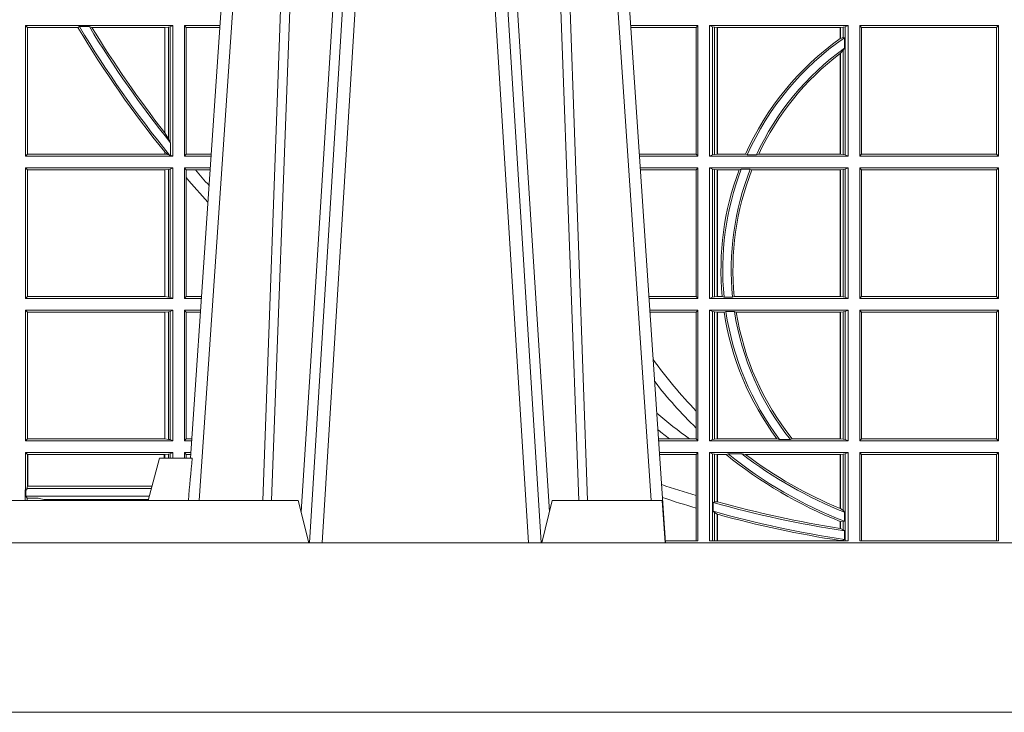
# Model space of a CAD drawing. Units: millimetres. Extents: x 0 to 21000, y 0 to 14850.
# Drawn here: x 6781 to 7013, y 4899 to 5063 of the extents above; entities that cross this region are included whole.
import ezdxf

# ---------------------------------------------------------------- set-up
doc = ezdxf.new("R2010")
doc.units = ezdxf.units.MM
doc.header["$LTSCALE"] = 333.33333
doc.layers.add('FRW-Rifi ST-B', color=7, linetype='Continuous', lineweight=15)

# ---------------------------------------------------------------- blocks, each defined once
blk = doc.blocks.new('ST-Block_UT')
at = {"color": 0, "linetype": 'Continuous'}
for p, q in [((-0.1921638041735036, -0.2714999980891264), (-0.1737499922514871, -2.947132315966883e-09)), ((-0.07997974157350995, -0.2914999976421484), (-0.09974999129801176, -2.947132315966883e-09))]:
    blk.add_line(p, q, dxfattribs=at)
at = {"color": 0, "linetype": 'Continuous', "lineweight": 0}
for p, q in [((-0.1710177451375046, -2.947132315966883e-09), (-0.1901097685100126, -0.2814999960031344)), ((-0.1641051411629917, -0.2914999976421484), (-0.1459890395404955, -2.947132315966883e-09)), ((-0.1430073022845022, -2.947132315966883e-09), (-0.1611234039069984, -0.2914999976421484)), ((-0.1304926812649967, -2.947132315966883e-09), (-0.1123765870929958, -0.2914999976421484)), ((-0.1093948498370025, -0.2914999976421484), (-0.1275109589099941, -2.947132315966883e-09)), ((-0.1024822533134966, -2.947132315966883e-09), (-0.08339022249001005, -0.2814999960031344))]:
    blk.add_line(p, q, dxfattribs=at)
at = {"color": 0, "linetype": 'Continuous', "lineweight": 5}
for p, q in [((-0.1994999885559992, -0.2714999980891264), (-0.2021794855594976, -0.2814999960031344)), ((-0.1917790114879949, -0.2714999980891264), (-0.1994999885559992, -0.2714999980891264)), ((-0.2982567191124872, -0.2814999960031344), (-0.1667432725429876, -0.2814999960031344)), ((-0.1667432725429876, -0.2814999960031344), (-0.1642499953510139, -0.2914999976421484)), ((-0.1092499956490087, -0.2914999976421484), (-0.1067567110065113, -0.2814999960031344)), ((-0.1067567110065113, -0.2814999960031344), (-0.08081679940249842, -0.2814999960031344)), ((-0.08081679940249842, -0.2814999960031344), (-0.08009999394448641, -0.2914999976421484))]:
    blk.add_line(p, q, dxfattribs=at)
at = {"color": 0, "linetype": 'Continuous', "lineweight": 0}
for points in [[(-0.175101408362508, -0.2814999960031344), (-0.170969957113499, -0.1656839728021282), (-0.1679079175000027, -0.08773574527762662), (-0.1641558945179895, -2.947132315966883e-09)], [(-0.1617010623220096, -2.947132315966883e-09), (-0.1655883431434972, -0.08773574527762662), (-0.1687576711179872, -0.1656839728021282), (-0.1730309218170021, -0.2814999960031344)], [(-0.1660750001670124, -0.2841802864936369), (-0.1634931355715139, -0.2436380117801491), (-0.1585690319539879, -0.1656835704711455), (-0.1533957511190067, -0.08283865746514607), (-0.1483126223089926, -2.947132315966883e-09)], [(-0.1074249833824865, -0.2841802864936369), (-0.1100068479780134, -0.2436380117801491), (-0.114930951595511, -0.1656835704711455), (-0.1201042473319944, -0.08283865746514607), (-0.1251873761420086, -2.947132315966883e-09)], [(-0.1117989286784962, -2.947132315966883e-09), (-0.107911647856497, -0.08773574527762662), (-0.1047423273325023, -0.1656839728021282), (-0.1004690766334875, -0.2814999960031344)], [(-0.09839857518699091, -0.2814999960031344), (-0.1025300338864952, -0.1656839728021282), (-0.1055920809509985, -0.08773574527762662), (-0.1093440964820047, -2.947132315966883e-09)]]:
    blk.add_lwpolyline(points, dxfattribs=at)
at = {"color": 0, "linetype": 'Continuous'}
blk.add_lwpolyline([(0.4000000119204969, -0.2914999976421484), (0.4000000119204969, -0.3314999967481356), (-0.4000000000000057, -0.3314999967481356), (-0.4000000000000057, -0.2914999976421484)], close=True, dxfattribs=at)
at = {"color": 0, "linetype": 'Continuous', "lineweight": 5}
blk.add_arc((0.626024531695009, -0.3512493747431336), 0.8216827844855406, 174.4303238473867, 175.1305295691922, dxfattribs=at)
blk = doc.blocks.new('ST-Block_SeitGitt')
at = {"color": 0, "linetype": 'Continuous', "lineweight": 0}
for p, q in [((0.1688499987125454, -0.1693499949838326), (0.1688499987125454, -0.2002499965097115)), ((0.203650006651884, -0.1693499949838326), (0.1688499987125454, -0.1693499949838326)), ((0.1688499987125454, -0.1693499949838326), (0.1693388909101543, -0.1698388871814416)), ((0.1815824598074016, -0.1696293619538949), (0.1812189012765941, -0.1698388871814416)), ((0.1815824598074016, -0.1696293619538949), (0.1839161753654537, -0.1696293619538949)), ((0.1845336794853267, -0.1698388871814416), (0.1839161753654537, -0.1696293619538949)), ((0.202628472447401, -0.1697359201575921), (0.2017756044864711, -0.1698388871814416)), ((0.2030251562595424, -0.169662040200393), (0.202628472447401, -0.1697359201575921)), ((0.202628472447401, -0.1961401221419976), (0.202628472447401, -0.1697359201575921)), ((0.2030251562595424, -0.169662040200393), (0.203650006651884, -0.1693499949838326)), ((0.2030251562595424, -0.1968737361098931), (0.2030251562595424, -0.169662040200393)), ((0.203650006651884, -0.1693499949838326), (0.203650006651884, -0.2002499965097115)), ((0.2063499927520809, -0.1693499949838326), (0.2147642657294853, -0.1693499949838326)), ((0.2063499927520809, -0.1693499949838326), (0.2063499927520809, -0.2002499965097115)), ((0.2063499927520809, -0.1693499949838326), (0.206769564747816, -0.169853833046119)), ((0.3276499971747455, -0.1693499949838326), (0.3117357435024815, -0.1693499949838326)), ((0.3272307381033954, -0.169839304413955), (0.3276499971747455, -0.1693499949838326)), ((0.3276499971747455, -0.1693499949838326), (0.3276499971747455, -0.2002499965097115)), ((0.3303499981761036, -0.1693499949838326), (0.3303499981761036, -0.2002499965097115)), ((0.3631499983370361, -0.1693499949838326), (0.3303499981761036, -0.1693499949838326)), ((0.3311151504516658, -0.1696813223029778), (0.3303499981761036, -0.1693499949838326)), ((0.3315884113311824, -0.1697815475131677), (0.3311151504516658, -0.1696813223029778)), ((0.3311151504516658, -0.1999186840917275), (0.3311151504516658, -0.1696813223029778)), ((0.3623848497867641, -0.1696813223029778), (0.3619115851819572, -0.1697815475131677)), ((0.3623848497867641, -0.1696813223029778), (0.3631499983370361, -0.1693499949838326)), ((0.3623848497867641, -0.1999186840917275), (0.3623848497867641, -0.1696813223029778)), ((0.3631499983370361, -0.1693499949838326), (0.3631499983370361, -0.2002499965097115)), ((0.3658499993383941, -0.1693499949838326), (0.398649999964988, -0.1693499949838326)), ((0.3658499993383941, -0.1693499949838326), (0.3658499993383941, -0.2002499965097115)), ((0.3658499993383941, -0.1693499949838326), (0.3662692621350345, -0.169839304413955)), ((0.3981606990331841, -0.169839304413955), (0.398649999964988, -0.1693499949838326)), ((0.398649999964988, -0.1693499949838326), (0.398649999964988, -0.2002499965097115)), ((0.1693388909101543, -0.1698388871814416), (0.1693388909101543, -0.1997611043121026)), ((0.1812189012765941, -0.1698388871814416), (0.1693388909101543, -0.1698388871814416)), ((0.2017304390668926, -0.1698388871814416), (0.1845336794853267, -0.1698388871814416)), ((0.2017756044864711, -0.1698388871814416), (0.2017304390668926, -0.1698388871814416)), ((0.2017304390668926, -0.1946718660260842), (0.2017304390668926, -0.1698388871814416)), ((0.2017756044864711, -0.1698388871814416), (0.2017756044864711, -0.1947293696071313)), ((0.206769564747816, -0.1997461584474252), (0.206769564747816, -0.169853833046119)), ((0.206769564747816, -0.169853833046119), (0.2147300941660433, -0.169853833046119)), ((0.3272307381033954, -0.169839304413955), (0.3117689296767878, -0.169839304413955)), ((0.3272307381033954, -0.1997607019807504), (0.3272307381033954, -0.169839304413955)), ((0.3322080090642032, -0.1698492434884713), (0.3315884113311824, -0.1697815475131677)), ((0.3315884113311824, -0.1697815475131677), (0.3315884113311824, -0.1998184439803765)), ((0.3322692602872905, -0.1698492434884713), (0.3322080090642032, -0.1698492434884713)), ((0.3322080090642032, -0.1997507480050729), (0.3322080090642032, -0.1698492434884713)), ((0.3612307362258491, -0.1698492434884713), (0.3322692602872905, -0.1698492434884713)), ((0.3322692602872905, -0.1997507480050729), (0.3322692602872905, -0.1698492434884713)), ((0.3612919874489364, -0.1698492434884713), (0.3612307362258491, -0.1698492434884713)), ((0.3612307362258491, -0.1698492434884713), (0.3612307362258491, -0.1724548605348275)), ((0.3619115851819572, -0.1697815475131677), (0.3612919874489364, -0.1698492434884713)), ((0.3612919874489364, -0.1698492434884713), (0.3612919874489364, -0.1724113789464639)), ((0.3619115851819572, -0.1722311494018243), (0.3619115851819572, -0.1697815475131677)), ((0.3662692621350345, -0.1997607019807504), (0.3662692621350345, -0.169839304413955)), ((0.3662692621350345, -0.169839304413955), (0.3981606990331841, -0.169839304413955)), ((0.3981606990331841, -0.169839304413955), (0.3981606990331841, -0.1997607019807504)), ((0.3612919874489364, -0.1724113789464639), (0.3619115851819572, -0.1722311494018243)), ((0.3619115851819572, -0.1722311494018243), (0.3622348435223159, -0.172263872351806)), ((0.3622348435223159, -0.172263872351806), (0.3622348435223159, -0.1747119245196984)), ((0.3612307362258491, -0.1759779718782113), (0.3612307362258491, -0.1997507480050729)), ((0.3612919874489364, -0.1759314951564477), (0.3619115851819572, -0.1752085802222894)), ((0.3612919874489364, -0.1759314951564477), (0.3612919874489364, -0.1997507480050729)), ((0.3619115851819572, -0.1752085802222894), (0.3622348435223159, -0.1747119245196984)), ((0.3619115851819572, -0.1998184439803765), (0.3619115851819572, -0.1752085802222894)), ((0.2017756044864711, -0.1947293696071313), (0.202628472447401, -0.1961401221419976)), ((0.202628472447401, -0.1961401221419976), (0.2030251562595424, -0.1968737361098931)), ((0.2030905872583446, -0.1970598963166879), (0.2030251562595424, -0.1968737361098931)), ((0.2030905872583446, -0.1970598963166879), (0.2030905872583446, -0.1999706295396493)), ((0.1688499987125454, -0.2002499965097115), (0.1693388909101543, -0.1997611043121026)), ((0.2017304390668926, -0.1997611043121026), (0.1693388909101543, -0.1997611043121026)), ((0.2017304390668926, -0.1997611043121026), (0.2017304390668926, -0.1992284772063897)), ((0.2017756044864711, -0.1997611043121026), (0.2017304390668926, -0.1997611043121026)), ((0.2024304211139736, -0.1998401698733971), (0.2017756044864711, -0.1992843416597054)), ((0.2017756044864711, -0.1992843416597054), (0.2017756044864711, -0.1997611043121026)), ((0.2024304211139736, -0.1998401698733971), (0.2017756044864711, -0.1997611043121026)), ((0.2028738796711025, -0.1999706295396493), (0.2024304211139736, -0.1998401698733971)), ((0.2028738796711025, -0.1999706295396493), (0.2030905872583446, -0.1999706295396493)), ((0.2030905872583446, -0.1999706295396493), (0.203650006651884, -0.2002499965097115)), ((0.2063499927520809, -0.2002499965097115), (0.206769564747816, -0.1997461584474252)), ((0.206769564747816, -0.1997461584474252), (0.2127027215409782, -0.1997461584474252)), ((0.3272307381033954, -0.1997607019807504), (0.3137982727737665, -0.1997607019807504)), ((0.3272307381033954, -0.1997607019807504), (0.3276499971747455, -0.2002499965097115)), ((0.3311151504516658, -0.1999186840917275), (0.3303499981761036, -0.2002499965097115)), ((0.3315884113311824, -0.1998184439803765), (0.3311151504516658, -0.1999186840917275)), ((0.3322080090642032, -0.1997507480050729), (0.3315884113311824, -0.1998184439803765)), ((0.3322692602872905, -0.1997507480050729), (0.3322080090642032, -0.1997507480050729)), ((0.3388795793056545, -0.1997507480050729), (0.3322692602872905, -0.1997507480050729)), ((0.3392782561481056, -0.1998868999149011), (0.3388795793056545, -0.1997507480050729)), ((0.3414753876626548, -0.1998868999149011), (0.3392782561481056, -0.1998868999149011)), ((0.3414753876626548, -0.1998868999149011), (0.3420018866658268, -0.1997507480050729)), ((0.3612307362258491, -0.1997507480050729), (0.3420018866658268, -0.1997507480050729)), ((0.3612919874489364, -0.1997507480050729), (0.3612307362258491, -0.1997507480050729)), ((0.3619115851819572, -0.1998184439803765), (0.3612919874489364, -0.1997507480050729)), ((0.3623848497867641, -0.1999186840917275), (0.3619115851819572, -0.1998184439803765)), ((0.3623848497867641, -0.1999186840917275), (0.3631499983370361, -0.2002499965097115)), ((0.3658499993383941, -0.2002499965097115), (0.3662692621350345, -0.1997607019807504)), ((0.3662692621350345, -0.1997607019807504), (0.3981606990331841, -0.1997607019807504)), ((0.3981606990331841, -0.1997607019807504), (0.398649999964988, -0.2002499965097115)), ((0.203650006651884, -0.2002499965097115), (0.1688499987125454, -0.2002499965097115)), ((0.2063499927520809, -0.2002499965097115), (0.2126685499775078, -0.2002499965097115)), ((0.3276499971747455, -0.2002499965097115), (0.3138314579373684, -0.2002499965097115)), ((0.3631499983370361, -0.2002499965097115), (0.3303499981761036, -0.2002499965097115)), ((0.3658499993383941, -0.2002499965097115), (0.398649999964988, -0.2002499965097115)), ((0.203650006651884, -0.2029499975110696), (0.1688499987125454, -0.2029499975110696)), ((0.1688499987125454, -0.2029499975110696), (0.1688499987125454, -0.2338499990369485)), ((0.1688499987125454, -0.2029499975110696), (0.1693388909101543, -0.2034388897086785)), ((0.1693388909101543, -0.2034388897086785), (0.1693388909101543, -0.2333611068393395)), ((0.2017304390668926, -0.2034388897086785), (0.1693388909101543, -0.2034388897086785)), ((0.2017756044864711, -0.2034388897086785), (0.2017304390668926, -0.2034388897086785)), ((0.2017304390668926, -0.2333611068393395), (0.2017304390668926, -0.2034388897086785)), ((0.202628472447401, -0.203335922684829), (0.2017756044864711, -0.2034388897086785)), ((0.2017756044864711, -0.2034388897086785), (0.2017756044864711, -0.2333611068393395)), ((0.2030251562595424, -0.2032620427276299), (0.202628472447401, -0.203335922684829)), ((0.202628472447401, -0.233464073863189), (0.202628472447401, -0.203335922684829)), ((0.2030251562595424, -0.2032620427276299), (0.203650006651884, -0.2029499975110696)), ((0.2030251562595424, -0.2335379538203881), (0.2030251562595424, -0.2032620427276299)), ((0.203650006651884, -0.2029499975110696), (0.203650006651884, -0.2338499990369485)), ((0.2063499927520809, -0.2029499975110696), (0.2124854291247686, -0.2029499975110696)), ((0.2063499927520809, -0.2029499975110696), (0.2063499927520809, -0.2338499990369485)), ((0.2063499927520809, -0.2029499975110696), (0.206769564747816, -0.2034538355733559)), ((0.206769564747816, -0.2034538355733559), (0.2089516162872371, -0.2034538355733559)), ((0.206769564747816, -0.2052707937623666), (0.206769564747816, -0.2034538355733559)), ((0.2089516162872371, -0.2034538355733559), (0.2124512575613267, -0.2034538355733559)), ((0.3276499971747455, -0.2029499975110696), (0.3140145786750566, -0.2029499975110696)), ((0.3272307381033954, -0.2034392920400308), (0.3140477638387154, -0.2034392920400308)), ((0.3272307381033954, -0.2034392920400308), (0.3276499971747455, -0.2029499975110696)), ((0.3272307381033954, -0.2333606896068261), (0.3272307381033954, -0.2034392920400308)), ((0.3276499971747455, -0.2029499975110696), (0.3276499971747455, -0.2338499990369485)), ((0.3631499983370361, -0.2029499975110696), (0.3303499981761036, -0.2029499975110696)), ((0.3303499981761036, -0.2029499975110696), (0.3303499981761036, -0.2338499990369485)), ((0.3311151504516658, -0.2032813099290536), (0.3303499981761036, -0.2029499975110696)), ((0.3311151504516658, -0.2335186717178033), (0.3311151504516658, -0.2032813099290536)), ((0.3315884113311824, -0.2033815500404046), (0.3311151504516658, -0.2032813099290536)), ((0.3322080090642032, -0.2034492460157082), (0.3315884113311824, -0.2033815500404046)), ((0.3315884113311824, -0.2033815500404046), (0.3315884113311824, -0.2334184316064523)), ((0.3322692602872905, -0.2034492460157082), (0.3322080090642032, -0.2034492460157082)), ((0.3322080090642032, -0.2333507505323098), (0.3322080090642032, -0.2034492460157082)), ((0.3373614341020641, -0.2034492460157082), (0.3322692602872905, -0.2034492460157082)), ((0.3322692602872905, -0.2333507505323098), (0.3322692602872905, -0.2034492460157082)), ((0.3378616027534065, -0.2033130941058801), (0.3373614341020641, -0.2034492460157082)), ((0.3400068297982273, -0.2033130941058801), (0.3378616027534065, -0.2033130941058801)), ((0.3400068297982273, -0.2033130941058801), (0.3404041543603, -0.2034492460157082)), ((0.3612307362258491, -0.2034492460157082), (0.3404041543603, -0.2034492460157082)), ((0.3612919874489364, -0.2034492460157082), (0.3612307362258491, -0.2034492460157082)), ((0.3612307362258491, -0.2034492460157082), (0.3612307362258491, -0.2333507505323098)), ((0.3619115851819572, -0.2033815500404046), (0.3612919874489364, -0.2034492460157082)), ((0.3612919874489364, -0.2034492460157082), (0.3612919874489364, -0.2333507505323098)), ((0.3623848497867641, -0.2032813099290536), (0.3619115851819572, -0.2033815500404046)), ((0.3619115851819572, -0.2334184316064523), (0.3619115851819572, -0.2033815500404046)), ((0.3623848497867641, -0.2032813099290536), (0.3631499983370361, -0.2029499975110696)), ((0.3623848497867641, -0.2335186717178033), (0.3623848497867641, -0.2032813099290536)), ((0.3631499983370361, -0.2029499975110696), (0.3631499983370361, -0.2338499990369485)), ((0.3658499993383941, -0.2029499975110696), (0.398649999964988, -0.2029499975110696)), ((0.3658499993383941, -0.2029499975110696), (0.3658499993383941, -0.2338499990369485)), ((0.3658499993383941, -0.2029499975110696), (0.3662692621350345, -0.2034392920400308)), ((0.3662692621350345, -0.2034392920400308), (0.3981606990331841, -0.2034392920400308)), ((0.3662692621350345, -0.2333606896068261), (0.3662692621350345, -0.2034392920400308)), ((0.3981606990331841, -0.2034392920400308), (0.398649999964988, -0.2029499975110696)), ((0.3981606990331841, -0.2034392920400308), (0.3981606990331841, -0.2333606896068261)), ((0.398649999964988, -0.2029499975110696), (0.398649999964988, -0.2338499990369485)), ((0.206769564747816, -0.2333461609746621), (0.206769564747816, -0.2052707937623666)), ((0.1688499987125454, -0.2338499990369485), (0.1693388909101543, -0.2333611068393395)), ((0.203650006651884, -0.2338499990369485), (0.1688499987125454, -0.2338499990369485)), ((0.2017304390668926, -0.2333611068393395), (0.1693388909101543, -0.2333611068393395)), ((0.2017756044864711, -0.2333611068393395), (0.2017304390668926, -0.2333611068393395)), ((0.202628472447401, -0.233464073863189), (0.2017756044864711, -0.2333611068393395)), ((0.2030251562595424, -0.2335379538203881), (0.202628472447401, -0.233464073863189)), ((0.2030251562595424, -0.2335379538203881), (0.203650006651884, -0.2338499990369485)), ((0.2063499927520809, -0.2338499990369485), (0.206769564747816, -0.2333461609746621)), ((0.2063499927520809, -0.2338499990369485), (0.2103897133727628, -0.2338499990369485)), ((0.206769564747816, -0.2333461609746621), (0.2104238849362616, -0.2333461609746621)), ((0.3272307381033954, -0.2333606896068261), (0.3160771069356372, -0.2333606896068261)), ((0.3276499971747455, -0.2338499990369485), (0.3161102931099435, -0.2338499990369485)), ((0.3272307381033954, -0.2333606896068261), (0.3276499971747455, -0.2338499990369485)), ((0.3311151504516658, -0.2335186717178033), (0.3303499981761036, -0.2338499990369485)), ((0.3631499983370361, -0.2338499990369485), (0.3303499981761036, -0.2338499990369485)), ((0.3315884113311824, -0.2334184316064523), (0.3311151504516658, -0.2335186717178033)), ((0.3322080090642032, -0.2333507505323098), (0.3315884113311824, -0.2334184316064523)), ((0.3322692602872905, -0.2333507505323098), (0.3322080090642032, -0.2333507505323098)), ((0.3333824664354381, -0.2333507505323098), (0.3322692602872905, -0.2333507505323098)), ((0.3338171482086238, -0.233486902442138), (0.3333824664354381, -0.2333507505323098)), ((0.3358270317316112, -0.233486902442138), (0.3338171482086238, -0.233486902442138)), ((0.3358270317316112, -0.233486902442138), (0.3362350329756794, -0.2333507505323098)), ((0.3612307362258491, -0.2333507505323098), (0.3362350329756794, -0.2333507505323098)), ((0.3612919874489364, -0.2333507505323098), (0.3612307362258491, -0.2333507505323098)), ((0.3619115851819572, -0.2334184316064523), (0.3612919874489364, -0.2333507505323098)), ((0.3623848497867641, -0.2335186717178033), (0.3619115851819572, -0.2334184316064523)), ((0.3623848497867641, -0.2335186717178033), (0.3631499983370361, -0.2338499990369485)), ((0.3658499993383941, -0.2338499990369485), (0.3662692621350345, -0.2333606896068261)), ((0.3658499993383941, -0.2338499990369485), (0.398649999964988, -0.2338499990369485)), ((0.3662692621350345, -0.2333606896068261), (0.3981606990331841, -0.2333606896068261)), ((0.3981606990331841, -0.2333606896068261), (0.398649999964988, -0.2338499990369485)), ((0.1688499987125454, -0.2365500000383065), (0.1688499987125454, -0.2674500015641854)), ((0.203650006651884, -0.2365500000383065), (0.1688499987125454, -0.2365500000383065)), ((0.1688499987125454, -0.2365500000383065), (0.1693388909101543, -0.2370388922359155)), ((0.1693388909101543, -0.2370388922359155), (0.1693388909101543, -0.2669610944654153)), ((0.2017304390668926, -0.2370388922359155), (0.1693388909101543, -0.2370388922359155)), ((0.2017756044864711, -0.2370388922359155), (0.2017304390668926, -0.2370388922359155)), ((0.2017304390668926, -0.2669610944654153), (0.2017304390668926, -0.2370388922359155)), ((0.202628472447401, -0.236935925212066), (0.2017756044864711, -0.2370388922359155)), ((0.2017756044864711, -0.2370388922359155), (0.2017756044864711, -0.2669610944654153)), ((0.2030251562595424, -0.2368620452548669), (0.202628472447401, -0.236935925212066)), ((0.202628472447401, -0.2670640614892648), (0.202628472447401, -0.236935925212066)), ((0.2030251562595424, -0.2368620452548669), (0.203650006651884, -0.2365500000383065)), ((0.2030251562595424, -0.2671379414464639), (0.2030251562595424, -0.2368620452548669)), ((0.203650006651884, -0.2365500000383065), (0.203650006651884, -0.2674500015641854)), ((0.2063499927520809, -0.2365500000383065), (0.2102065925200236, -0.2365500000383065)), ((0.2063499927520809, -0.2365500000383065), (0.2063499927520809, -0.2674500015641854)), ((0.2063499927520809, -0.2365500000383065), (0.206769564747816, -0.2370538381005929)), ((0.206769564747816, -0.266946163501899), (0.206769564747816, -0.2370538381005929)), ((0.206769564747816, -0.2370538381005929), (0.2101724209565816, -0.2370538381005929)), ((0.3276499971747455, -0.2365500000383065), (0.3162934138475748, -0.2365500000383065)), ((0.3272307381033954, -0.2370392945672677), (0.3163265990112052, -0.2370392945672677)), ((0.3272307381033954, -0.2370392945672677), (0.3276499971747455, -0.2365500000383065)), ((0.3272307381033954, -0.2603746620084451), (0.3272307381033954, -0.2370392945672677)), ((0.3276499971747455, -0.2365500000383065), (0.3276499971747455, -0.2674500015641854)), ((0.3631499983370361, -0.2365500000383065), (0.3303499981761036, -0.2365500000383065)), ((0.3303499981761036, -0.2365500000383065), (0.3303499981761036, -0.2674500015641854)), ((0.3311151504516658, -0.2368813124562905), (0.3303499981761036, -0.2365500000383065)), ((0.3315884113311824, -0.2369815525676415), (0.3311151504516658, -0.2368813124562905)), ((0.3311151504516658, -0.2671186891462014), (0.3311151504516658, -0.2368813124562905)), ((0.3322080090642032, -0.2370492485429452), (0.3315884113311824, -0.2369815525676415)), ((0.3315884113311824, -0.2369815525676415), (0.3315884113311824, -0.2670184341336892)), ((0.3322692602872905, -0.2370492485429452), (0.3322080090642032, -0.2370492485429452)), ((0.3322080090642032, -0.2669507530595467), (0.3322080090642032, -0.2370492485429452)), ((0.3338392838835773, -0.2370492485429452), (0.3322692602872905, -0.2370492485429452)), ((0.3322692602872905, -0.2669507530595467), (0.3322692602872905, -0.2370492485429452)), ((0.3342430159449634, -0.2369130817319558), (0.3338392838835773, -0.2370492485429452)), ((0.336266332864767, -0.2369130817319558), (0.3342430159449634, -0.2369130817319558)), ((0.336266332864767, -0.2369130817319558), (0.3367124363780079, -0.2370492485429452)), ((0.3612307362258491, -0.2370492485429452), (0.3367124363780079, -0.2370492485429452)), ((0.3612919874489364, -0.2370492485429452), (0.3612307362258491, -0.2370492485429452)), ((0.3612307362258491, -0.2370492485429452), (0.3612307362258491, -0.2669507530595467)), ((0.3619115851819572, -0.2369815525676415), (0.3612919874489364, -0.2370492485429452)), ((0.3612919874489364, -0.2370492485429452), (0.3612919874489364, -0.2669507530595467)), ((0.3623848497867641, -0.2368813124562905), (0.3619115851819572, -0.2369815525676415)), ((0.3619115851819572, -0.2670184341336892), (0.3619115851819572, -0.2369815525676415)), ((0.3623848497867641, -0.2368813124562905), (0.3631499983370361, -0.2365500000383065)), ((0.3623848497867641, -0.2671186891462014), (0.3623848497867641, -0.2368813124562905)), ((0.3631499983370361, -0.2365500000383065), (0.3631499983370361, -0.2674500015641854)), ((0.3658499993383941, -0.2365500000383065), (0.398649999964988, -0.2365500000383065)), ((0.3658499993383941, -0.2365500000383065), (0.3658499993383941, -0.2674500015641854)), ((0.3658499993383941, -0.2365500000383065), (0.3662692621350345, -0.2370392945672677)), ((0.3662692621350345, -0.2370392945672677), (0.3981606990331841, -0.2370392945672677)), ((0.3662692621350345, -0.2669607070352242), (0.3662692621350345, -0.2370392945672677)), ((0.3981606990331841, -0.2370392945672677), (0.398649999964988, -0.2365500000383065)), ((0.3981606990331841, -0.2370392945672677), (0.3981606990331841, -0.2669607070352242)), ((0.398649999964988, -0.2365500000383065), (0.398649999964988, -0.2674500015641854)), ((0.3272307381033954, -0.2643870976831124), (0.3272307381033954, -0.2603746620084451)), ((0.3272307381033954, -0.2669607070352242), (0.3272307381033954, -0.2643870976831124)), ((0.1688499987125454, -0.2674500015641854), (0.1693388909101543, -0.2669610944654153)), ((0.2017304390668926, -0.2669610944654153), (0.1693388909101543, -0.2669610944654153)), ((0.2017756044864711, -0.2669610944654153), (0.2017304390668926, -0.2669610944654153)), ((0.202628472447401, -0.2670640614892648), (0.2017756044864711, -0.2669610944654153)), ((0.2030251562595424, -0.2671379414464639), (0.202628472447401, -0.2670640614892648)), ((0.2030251562595424, -0.2671379414464639), (0.203650006651884, -0.2674500015641854)), ((0.2063499927520809, -0.2674500015641854), (0.206769564747816, -0.266946163501899)), ((0.206769564747816, -0.266946163501899), (0.2081450483315166, -0.2669461635018706)), ((0.3209352955222187, -0.2669607070352242), (0.318355943118803, -0.2669607070352242)), ((0.3256736040115413, -0.2669607070352242), (0.3209352955222187, -0.2669607070352242)), ((0.3272307381033954, -0.2669607070352242), (0.3256736040115413, -0.2669607070352242)), ((0.3272307381033954, -0.2669607070352242), (0.3276499971747455, -0.2674500015641854)), ((0.3311151504516658, -0.2671186891462014), (0.3303499981761036, -0.2674500015641854)), ((0.3315884113311824, -0.2670184341336892), (0.3311151504516658, -0.2671186891462014)), ((0.3322080090642032, -0.2669507530595467), (0.3315884113311824, -0.2670184341336892)), ((0.3322692602872905, -0.2669507530595467), (0.3322080090642032, -0.2669507530595467)), ((0.3463142007589397, -0.2669507530595467), (0.3322692602872905, -0.2669507530595467)), ((0.3469406977295932, -0.2670869198705361), (0.3463142007589397, -0.2669507530595467)), ((0.3494699127972183, -0.2670869198705361), (0.3469406977295932, -0.2670869198705361)), ((0.3494699127972183, -0.2670869198705361), (0.3498977027833519, -0.2669507530595467)), ((0.3612307362258491, -0.2669507530595467), (0.3498977027833519, -0.2669507530595467)), ((0.3612919874489364, -0.2669507530595467), (0.3612307362258491, -0.2669507530595467)), ((0.3619115851819572, -0.2670184341336892), (0.3612919874489364, -0.2669507530595467)), ((0.3623848497867641, -0.2671186891462014), (0.3619115851819572, -0.2670184341336892)), ((0.3623848497867641, -0.2671186891462014), (0.3631499983370361, -0.2674500015641854)), ((0.3658499993383941, -0.2674500015641854), (0.3662692621350345, -0.2669607070352242)), ((0.3662692621350345, -0.2669607070352242), (0.3981606990331841, -0.2669607070352242)), ((0.3981606990331841, -0.2669607070352242), (0.398649999964988, -0.2674500015641854)), ((0.203650006651884, -0.2674500015641854), (0.1688499987125454, -0.2674500015641854)), ((0.2063499927520809, -0.2674500015641854), (0.2081108767680462, -0.2674500015642138)), ((0.3276499971747455, -0.2674500015641854), (0.3183891282824618, -0.2674500015641854)), ((0.3631499983370361, -0.2674500015641854), (0.3303499981761036, -0.2674500015641854)), ((0.3658499993383941, -0.2674500015641854), (0.398649999964988, -0.2674500015641854)), ((0.203650006651884, -0.2701500025655434), (0.1688499987125454, -0.2701500025655434)), ((0.1688499987125454, -0.2701500025655434), (0.1688499987125454, -0.2790000108148263)), ((0.1688499987125454, -0.2701500025655434), (0.1693388909101543, -0.2706388798619912)), ((0.1693388909101543, -0.2706388798619912), (0.1693388909101543, -0.2781433132554696)), ((0.1694028168916759, -0.2706388798619912), (0.1693388909101543, -0.2706388798619912)), ((0.201597177982336, -0.2706388798619912), (0.1694028168916759, -0.2706388798619912)), ((0.1694028168916759, -0.2781433132554696), (0.1694028168916759, -0.2706388798619912)), ((0.2017756044864711, -0.2706388798619912), (0.201597177982336, -0.2706388798619912)), ((0.201597177982336, -0.2714999980891264), (0.201597177982336, -0.2706388798619912)), ((0.202628472447401, -0.2705359128381417), (0.2017756044864711, -0.2706388798619912)), ((0.2017756044864711, -0.2706388798619912), (0.2017756044864711, -0.2714999980891264)), ((0.2030251562595424, -0.2704620328809426), (0.202628472447401, -0.2705359128381417)), ((0.2026284724474294, -0.2714999980891264), (0.202628472447401, -0.2705359128381417)), ((0.2030251562595424, -0.2704620328809426), (0.203650006651884, -0.2701500025655434)), ((0.2030251562595708, -0.2714999980891264), (0.2030251562595424, -0.2704620328809426)), ((0.203650006651884, -0.2701500025655434), (0.203650006651884, -0.2714999980891264)), ((0.2063499927520809, -0.2701500025655434), (0.2079277559152786, -0.2701500025655434)), ((0.2063499927520809, -0.2701500025655434), (0.206349992752024, -0.2714999980891264)), ((0.2063499927520809, -0.2701500025655434), (0.206769564747816, -0.2706538406278298)), ((0.206769564747816, -0.2706538406278298), (0.2078935843518366, -0.2706538406278298)), ((0.2067695647477876, -0.2714999980891264), (0.206769564747816, -0.2706538406278298)), ((0.3276499971747455, -0.2701500025655434), (0.3185722490201215, -0.270150002565515)), ((0.3272307381033954, -0.2706392970945046), (0.3186054341837803, -0.2706392970945046)), ((0.3272307381033954, -0.2706392970945046), (0.3276499971747455, -0.2701500025655434)), ((0.3272307381033954, -0.280348685112159), (0.3272307381033954, -0.2706392970945046)), ((0.3276499971747455, -0.2701500025655434), (0.3276499971747455, -0.2910287049676583)), ((0.3631499983370361, -0.2701500025655434), (0.3303499981761036, -0.2701500025655434)), ((0.3303499981761036, -0.2701500025655434), (0.3303499981761036, -0.2910287049676583)), ((0.3311151504516658, -0.2704813149835275), (0.3303499981761036, -0.2701500025655434)), ((0.3315884113311824, -0.2705815401937173), (0.3311151504516658, -0.2704813149835275)), ((0.3311151504516658, -0.2910287049676583), (0.3311151504516658, -0.2704813149835275)), ((0.3322080090642032, -0.2706492510701821), (0.3315884113311824, -0.2705815401937173)), ((0.3315884113311824, -0.2705815401937173), (0.3315884113311824, -0.2818365958596871)), ((0.3322692602872905, -0.2706492510701821), (0.3322080090642032, -0.2706492510701821)), ((0.3322080090642032, -0.2817937103177712), (0.3322080090642032, -0.2706492510701821)), ((0.3342866539955196, -0.2706492510701821), (0.3322692602872905, -0.2706492510701821)), ((0.3322692602872905, -0.2818108168508218), (0.3322692602872905, -0.2706492510701821)), ((0.3347858950495777, -0.2705130842591927), (0.3342866539955196, -0.2706492510701821)), ((0.3380251727998314, -0.2705130842591927), (0.3347858950495777, -0.2705130842591927)), ((0.3380251727998314, -0.2705130842591927), (0.338898570835596, -0.2706492510701821)), ((0.3612307362258491, -0.2706492510701821), (0.338898570835596, -0.2706492510701821)), ((0.3612919874489364, -0.2706492510701821), (0.3612307362258491, -0.2706492510701821)), ((0.3612307362258491, -0.2706492510701821), (0.3612307362258491, -0.2833910551931069)), ((0.3619115851819572, -0.2705815401937173), (0.3612919874489364, -0.2706492510701821)), ((0.3612919874489364, -0.2706492510701821), (0.3612919874489364, -0.2834163275624917)), ((0.3623848497867641, -0.2704813149835275), (0.3619115851819572, -0.2705815401937173)), ((0.3619115851819572, -0.2838942674066232), (0.3619115851819572, -0.2705815401937173)), ((0.3623848497867641, -0.2704813149835275), (0.3631499983370361, -0.2701500025655434)), ((0.3623848497867641, -0.2910287049676583), (0.3623848497867641, -0.2704813149835275)), ((0.3631499983370361, -0.2701500025655434), (0.3631499983370361, -0.2910287049676583)), ((0.3658499993383941, -0.2701500025655434), (0.398649999964988, -0.2701500025655434)), ((0.3658499993383941, -0.2701500025655434), (0.3658499993383941, -0.2910287049676583)), ((0.3658499993383941, -0.2701500025655434), (0.3662692621350345, -0.2706392970945046)), ((0.3662692621350345, -0.2910287049676583), (0.3662692621350345, -0.2706392970945046)), ((0.3662692621350345, -0.2706392970945046), (0.3981606990331841, -0.2706392970945046)), ((0.3981606990331841, -0.2706392970945046), (0.398649999964988, -0.2701500025655434)), ((0.3981606990331841, -0.2706392970945046), (0.3981606990331841, -0.2910287049676583)), ((0.398649999964988, -0.2701500025655434), (0.398649999964988, -0.2910287049676583)), ((0.168781483173376, -0.2790000108148263), (0.1688499987125454, -0.2790000108148263)), ((0.168781483173376, -0.2790000108148263), (0.1687814831733476, -0.2814999960031344)), ((0.1691607922315654, -0.2790000108148263), (0.1688499987125454, -0.2790000108148263)), ((0.1689368426799831, -0.2804433372880624), (0.1689368426799831, -0.2790000108148263)), ((0.1691607922315654, -0.2786433366204903), (0.1693388909101543, -0.2781433132554696)), ((0.1691607922315654, -0.2790000108148263), (0.1691607922315654, -0.2786433366204903)), ((0.1985859556257594, -0.2786433366204903), (0.1691607922315654, -0.2786433366204903)), ((0.1694028168916759, -0.2781433132554696), (0.1693388909101543, -0.2781433132554696)), ((0.1987199367645474, -0.2781433132554696), (0.1694028168916759, -0.2781433132554696)), ((0.1692004144191799, -0.2809706297780679), (0.1689368426799831, -0.2804433372880624)), ((0.1981036458856806, -0.2804433372880339), (0.1689368426799831, -0.2804433372880624)), ((0.1692004144191799, -0.2809706297780679), (0.1692004144191515, -0.2814999960031628)), ((0.1692004144191799, -0.2809706297780679), (0.1710739523172435, -0.2809706297780679)), ((0.1720587700605449, -0.2809994784261391), (0.1732523232698497, -0.2812358704473183)), ((0.1732523232698497, -0.2812358704473183), (0.1977476716041622, -0.2812358704473183)), ((0.1978993354306908, -0.2812058326822182), (0.1977476716041622, -0.2812358704473183)), ((0.3272307381033954, -0.2833125260736153), (0.3272307381033954, -0.280348685112159)), ((0.3272307381033954, -0.2910287049676583), (0.3272307381033954, -0.2833125260736153)), ((0.3312651529908237, -0.2819645372296975), (0.3315884113311824, -0.2818365958596871)), ((0.3312651529908237, -0.28404238494889), (0.3312651529908237, -0.2819645372296975)), ((0.3315884113311824, -0.2818365958596871), (0.3322080090642032, -0.2817937103177712)), ((0.3619115851819572, -0.2838942674066232), (0.3612919874489364, -0.2834163275624917)), ((0.3312651529908237, -0.28404238494889), (0.3315884113311824, -0.2843518522645638)), ((0.3315884113311824, -0.2843518522645638), (0.3315884113311824, -0.2910287049676583)), ((0.3315884113311824, -0.2843518522645638), (0.3322080090642032, -0.2847401765252755)), ((0.3322080090642032, -0.2910287049676583), (0.3322080090642032, -0.2847401765252755)), ((0.3322692602872905, -0.2910287049676583), (0.3322692602872905, -0.2847570446397469)), ((0.3622348435223159, -0.2842512098218606), (0.3619115851819572, -0.2838942674066232)), ((0.3622348435223159, -0.2842512098218606), (0.3622348435223159, -0.2864009407426522)), ((0.3612307362258491, -0.2864555982019112), (0.3612307362258491, -0.2880812850858376)), ((0.3612307377657373, -0.2864555999819913), (0.3612919872159921, -0.2864800691287144)), ((0.3619115851819572, -0.2865010169412301), (0.3612919874489364, -0.2864800659085915)), ((0.3612919874489364, -0.2864800659085915), (0.3612919874489364, -0.2880908218290017)), ((0.3612919874489364, -0.2880908218290017), (0.3619115851819572, -0.2883973089124368)), ((0.3622348435223159, -0.2864009407426522), (0.3619115851819572, -0.2865010169412301)), ((0.3619115851819572, -0.2883973089124368), (0.3619115851819572, -0.2865010169412301)), ((0.3619115851819572, -0.2883973089124368), (0.3622348435223159, -0.28865983757035)), ((0.3622348435223159, -0.28865983757035), (0.3622348435223159, -0.2906824317838357)), ((0.3199882941931094, -0.2910287049676583), (0.3276499971747455, -0.2910287049676583)), ((0.3303499981761036, -0.2910287049676583), (0.3631499983370361, -0.2910287049676583)), ((0.3612307362258491, -0.2909541991616891), (0.3612307362258491, -0.2910287049676583)), ((0.3612307377657373, -0.2909542124715756), (0.3612919872159921, -0.2909636295630946)), ((0.3612919874489364, -0.2909636166955636), (0.3619115851819572, -0.2908470896150277)), ((0.3612919874489364, -0.2909636166955636), (0.3612919874489364, -0.2910287049676583)), ((0.3619115851819572, -0.2908470896150277), (0.3622348435223159, -0.2906824317838357)), ((0.3619115851819572, -0.2910287049676583), (0.3619115851819572, -0.2908470896150277)), ((0.3658499993383941, -0.2910287049676583), (0.398649999964988, -0.2910287049676583))]:
    blk.add_line(p, q, dxfattribs=at)
for points in [[(0.2017304390668926, -0.1946718660260842), (0.2017360866069851, -0.1946790483857797), (0.2017417341470775, -0.1946862307454751), (0.2017473667860088, -0.1946934280063317), (0.2017530143261013, -0.1947006103660271), (0.2017586618661937, -0.1947078076268838), (0.2017643094062862, -0.1947149899865792), (0.2017699569463787, -0.1947221723462746), (0.2017756044864711, -0.1947293696071313)], [(0.2017304390668926, -0.1992284772063897), (0.2017360866069851, -0.1992354509498284), (0.2017417341470775, -0.1992424395944283), (0.2017473667860088, -0.1992494282390282), (0.2017530143261013, -0.199256401982467), (0.2017586618661937, -0.1992633906270669), (0.2017643094062862, -0.1992703792716668), (0.2017699569463787, -0.1992773530151055), (0.2017756044864711, -0.1992843416597054)], [(0.3322692602872905, -0.2818108168508218), (0.3322616085410175, -0.2818086710836099), (0.3322539493441639, -0.2818065551187203), (0.3322462901473102, -0.2818044093515084), (0.3322386384010372, -0.2818022635842965), (0.3322309792041835, -0.281800147619407), (0.3322233274579105, -0.2817980018521951), (0.3322156682610569, -0.2817958560849831), (0.3322080090642032, -0.2817937103177712)], [(0.3612307362258491, -0.2833910551931069), (0.3612383916974125, -0.28339421423928), (0.3612460471689758, -0.2833973732854531), (0.3612537026405391, -0.2834005323316262), (0.3612613618373928, -0.2834036913777993), (0.3612690173089561, -0.2834068504239724), (0.3612766727805194, -0.2834100094701455), (0.3612843319773731, -0.2834131685163186), (0.3612919874489364, -0.2834163275624917)], [(0.3322692602872905, -0.2847570446397469), (0.3322616085410175, -0.2847549286748574), (0.3322539493441639, -0.2847528425122903), (0.3322462901473102, -0.2847507265474007), (0.3322386384010372, -0.2847486105825112), (0.3322309792041835, -0.2847464946176217), (0.3322233274579105, -0.2847443786527322), (0.3322156682610569, -0.2847422626878426), (0.3322080090642032, -0.2847401765252755)], [(0.3612919874489364, -0.2880908218290017), (0.3612843319773731, -0.2880896297361062), (0.3612766727805194, -0.2880884376432107), (0.3612690173089561, -0.2880872455503152), (0.3612613618373928, -0.2880860534574197), (0.3612537063658294, -0.2880848613645242), (0.3612460508942661, -0.2880836692716287), (0.3612383954227028, -0.2880824771787331), (0.3612307362258491, -0.2880812850858376)]]:
    blk.add_lwpolyline(points, dxfattribs=at)
for centre, radius, start, end in [((0.4000000000000057, -0.03899999674811738), 0.2545000000000001, 210.8824536266072, 219.2346307015902), ((0.4000000000000057, -0.03899999674811738), 0.2525000000000001, 211.1542619366716, 218.7541389572385), ((0.4000000000000057, -0.03899999674811738), 0.2549195608716608, 210.8809276190437, 218.9428734858767), ((0.4000000000000057, -0.03899999674811738), 0.252080439128339, 211.2676285475119, 218.1373233733557), ((0.4000000000000057, -0.226999996748134), 0.06691956087166175, 125.4042232009987, 155.9713064867837), ((0.4000000000000057, -0.226999996748134), 0.06650000000000028, 124.6037123636959, 155.9385838741312), ((0.4000000000000057, -0.226999996748134), 0.06691956087166175, 125.3399106591773, 125.4042232009987), ((0.4000000000000057, -0.226999996748134), 0.06450000000000017, 125.8387650648831, 155.1428086162195), ((0.4000000000000057, -0.226999996748134), 0.06408043912833934, 127.2295117880203, 154.8344566930593), ((0.4000000000000057, -0.226999996748134), 0.06408043912833915, 127.1607623257528, 127.2295117880203), ((0.4000000000000057, -0.03899999674811738), 0.2520804391283392, 220.7217639499463, 221.8409761549679), ((0.4000000000000057, -0.226999996748134), 0.06691956087166118, 159.3948214410555, 185.4456363327984), ((0.4000000000000057, -0.226999996748134), 0.0665000000000003, 159.1333527977698, 185.5979624155422), ((0.4000000000000057, -0.226999996748134), 0.06449999999999997, 158.4545663018653, 185.7721232989026), ((0.4000000000000057, -0.226999996748134), 0.06408043912833904, 158.437338911312, 185.687687070068), ((0.4000000000000057, -0.03899999674811738), 0.2549195608716613, 220.7113153036934, 222.459988374356), ((0.4000000000000057, -0.226999996748134), 0.06691956087166116, 188.6367259390133, 216.6550962796407), ((0.4000000000000057, -0.226999996748134), 0.06650000000000043, 188.5729796095887, 217.0714630104959), ((0.4000000000000057, -0.226999996748134), 0.06450000000000024, 188.8409055820572, 218.425935873998), ((0.4000000000000057, -0.226999996748134), 0.06408043912833898, 189.0225062330483, 218.56828351337), ((0.4000000000000057, -0.1894999967481397), 0.1015804391283392, 215.2860657486877, 224.2443444316586), ((0.4000000000000057, -0.1894999967481397), 0.1044195608716612, 217.751515372865, 225.8217416386242), ((0.4000000000000057, -0.164499996748134), 0.1265804391283391, 229.5898504814857, 234.0423550197416), ((0.4000000000000057, -0.164499996748134), 0.1294195608716612, 230.8035537990258, 232.3441080913582), ((0.4000000000000057, -0.1894999967481397), 0.1044195608716609, 231.0000085554158, 248.2052028508362), ((0.4000000000000057, -0.1894999967481397), 0.1040000000000004, 231.1665512739569, 248.7076705035603), ((0.4000000000000057, -0.1894999967481397), 0.1020000000000002, 232.584095236164, 248.2691719796742), ((0.4000000000000057, -0.1894999967481397), 0.1015804391283389, 233.022034471617, 247.5634113191823), ((0.4000000000000057, -0.03899999674811738), 0.2520804391283386, 251.2777803069701, 253.2213670688716), ((0.1712968193885729, -0.2901865094628988), 0.009218574081543605, 85.2588742533431, 91.38531042728938), ((0.1725853527231322, -0.2815860853726235), 0.0007533260941139045, 6.562041913844993, 27.70320269905265), ((0.1984150183056101, -0.2815861616679172), 0.0007536946060132664, 152.3049558906949, 173.4353424207799), ((0.4000000000000057, -0.03899999674811738), 0.2549195608716609, 251.5431787725206, 253.4136707801689), ((0.4000000000000057, -0.03899999674811738), 0.2525000000000003, 254.2037538141746, 261.3982830522766), ((0.4000000000000057, -0.03899999674811738), 0.2520804391283393, 254.4138491707191, 261.15295633414), ((0.4000000000000057, -0.03899999674811738), 0.2545000000000023, 254.3310931958982, 261.4663864011588), ((0.4000000000000057, -0.03899999674811738), 0.254919560871661, 254.5917729093399, 261.2522660055176)]:
    blk.add_arc(centre, radius, start, end, dxfattribs=at)
blk = doc.blocks.new('ST-Block')
at = {"color": 0}
for name, p in [('ST-Block_SeitGitt', (0, 0.3314999967481072)), ('ST-Block_UT', (0.4000000000000057, 0.3314999967481356))]:
    blk.add_blockref(name, p, dxfattribs=at)

msp = doc.modelspace()

# ---------------------------------------------------------------- block references
at = {"layer": 'FRW-Rifi ST-B', "xscale": 1000, "yscale": 1000, "zscale": 1000}
msp.add_blockref('ST-Block', (6613.124536834912, 4899.28544663424), dxfattribs=at)

doc.saveas('drawing.dxf')
